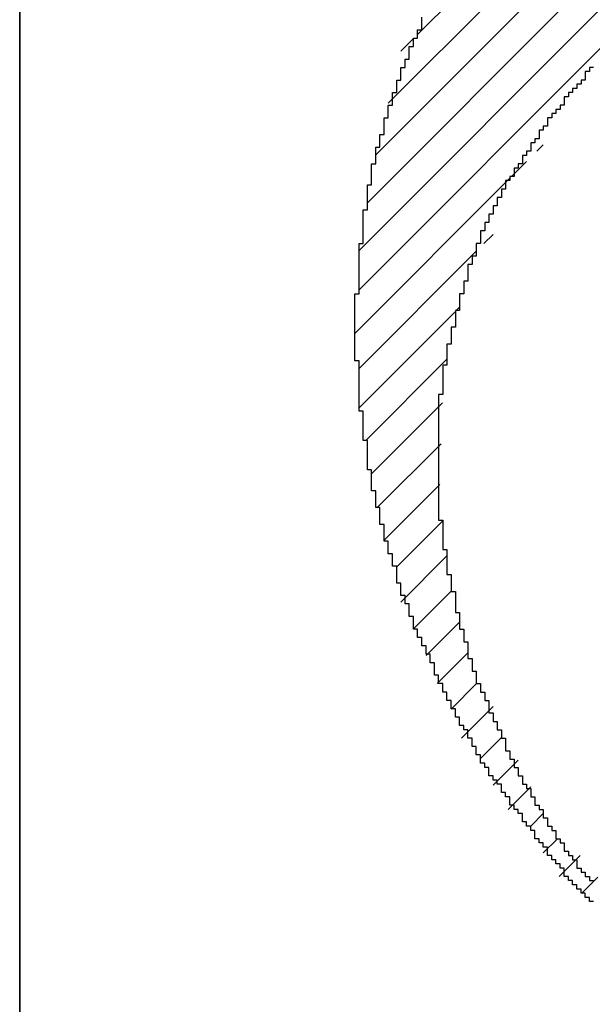
# Model space of a CAD drawing. Extents: x 0 to 841, y 0 to 594.
# Drawn here: x 465 to 465, y 277 to 277 of the extents above; entities that cross this region are included whole.
import ezdxf
from ezdxf.enums import TextEntityAlignment as Align

# ---------------------------------------------------------------- set-up
doc = ezdxf.new("R2010")
doc.units = 0
doc.header["$LTSCALE"] = 46.255
doc.header["$MEASUREMENT"] = 0
doc.layers.get('0').update_dxf_attribs({"linetype": 'CONTINUOUS'})
for name, color, linetype in [('11000_LEFT', 7, 'CONTINUOUS'), ('11100_DIM_LEFT', 7, 'CONTINUOUS'), ('R2V', 7, 'CONTINUOUS')]:
    doc.layers.add(name, color=color, linetype=linetype)
doc.dimstyles.get("Standard").update_dxf_attribs({"dimtxt": 0.18, "dimasz": 0.18, "dimexe": 0.18, "dimexo": 0.0625, "dimgap": 0.09, "dimtad": 0, "dimtih": 1, "dimtoh": 1, "dimdec": 4, "dimzin": 0, "dimdsep": 46, "dimtxsty": 'Standard', "dimcen": 0.09, "dimadec": 0, "dimazin": 0, "dimtfac": 1, "dimtdec": 4, "dimtofl": 0, "dimtmove": 0, "dimatfit": 3, "dimfxl": 1, "dimtolj": 1, "dimtzin": 0, "dimarcsym": 0})

# ---------------------------------------------------------------- blocks, each defined once
blk = doc.blocks.new('*D2')
at = {"layer": '11100_DIM_LEFT', "color": 7, "linetype": 'Continuous'}
for p, q in [((464.97556, 563.26321), (464.97556, 233.92349)), ((688.77556, 559.3561), (688.77556, 233.92349)), ((464.97556, 235.92349), (576.87556, 235.92349)), ((688.77556, 235.92349), (576.87556, 235.92349))]:
    blk.add_line(p, q, dxfattribs=at)
for points in [[(468.47556, 236.42349), (464.97556, 235.92349), (468.47556, 235.42349)], [(685.27556, 235.42349), (688.77556, 235.92349), (685.27556, 236.42349)]]:
    blk.add_solid(points, dxfattribs=at)
at = {"layer": '11100_DIM_LEFT', "color": 7, "linetype": 'Continuous', "width": 0.910714}
blk.add_text('223.8', height=3.5, dxfattribs=at).set_placement((594.37266, 236.79849), (607.12266, 236.79849), align=Align.FIT)
blk = doc.blocks.new('*D3')
at = {"layer": '11100_DIM_LEFT', "color": 7, "linetype": 'Continuous'}
for p, q in [((675.77556, 277.19717), (675.77556, 260.39425)), ((464.97556, 276.26321), (464.97556, 260.39425)), ((464.97556, 262.39425), (570.37556, 262.39425)), ((675.77556, 262.39425), (570.37556, 262.39425))]:
    blk.add_line(p, q, dxfattribs=at)
for points in [[(468.47556, 262.89425), (464.97556, 262.39425), (468.47556, 261.89425)], [(672.27556, 261.89425), (675.77556, 262.39425), (672.27556, 262.89425)]]:
    blk.add_solid(points, dxfattribs=at)
blk.add_text('210.8', height=3.5, dxfattribs=at).set_placement((566.18787, 263.26925), (578.43787, 263.26925), align=Align.FIT)
blk = doc.blocks.new('*D4')
at = {"layer": '11100_DIM_LEFT', "color": 7, "linetype": 'Continuous'}
for p, q in [((681.77556, 437.20618), (681.77556, 247.29835)), ((464.97556, 276.26321), (464.97556, 247.29835)), ((464.97556, 249.29835), (573.37556, 249.29835)), ((681.77556, 249.29835), (573.37556, 249.29835))]:
    blk.add_line(p, q, dxfattribs=at)
for points in [[(468.47556, 249.79835), (464.97556, 249.29835), (468.47556, 248.79835)], [(678.27556, 248.79835), (681.77556, 249.29835), (678.27556, 249.79835)]]:
    blk.add_solid(points, dxfattribs=at)
at = {"layer": '11100_DIM_LEFT', "color": 7, "linetype": 'Continuous', "width": 0.954545}
blk.add_text('216.8', height=3.5, dxfattribs=at).set_placement((579.6336, 250.17335), (591.8836, 250.17335), align=Align.FIT)
blk = doc.blocks.new('pnap')
at = {"linetype": 'Continuous'}
h = blk.add_hatch(dxfattribs=at)
h.set_pattern_fill('ANSI31', color=114, scale=0.3)
h.paths.add_polyline_path([(0.59887, 1.700565), (0.59322, 1.700565), (0.59322, 1.677966), (0.587571, 1.677966), (0.587571, 1.655367), (0.581921, 1.655367), (0.581921, 1.627119), (0.576271, 1.627119), (0.576271, 1.587571), (0.570621, 1.418079), (0.576271, 1.418079), (0.576271, 1.378531), (0.581921, 1.378531), (0.581921, 1.344633), (0.587571, 1.344633), (0.587571, 1.322034), (0.59322, 1.322034), (0.59322, 1.293785), (0.59887, 1.293785), (0.59887, 1.271186), (0.610169, 1.271186), (0.610169, 1.231638), (0.621469, 1.231638), (0.621469, 1.19774), (0.632768, 1.19774), (0.632768, 1.175141), (0.644068, 1.175141), (0.644068, 1.146893), (0.655367, 1.146893), (0.655367, 1.124294), (0.666667, 1.124294), (0.666667, 1.096045), (0.677966, 1.096045), (0.677966, 1.073446), (0.694915, 1.073446), (0.694915, 1.045198), (0.711864, 1.045198), (0.711864, 1.016949), (0.728814, 1.016949), (0.728814, 0.988701), (0.745763, 0.988701), (0.745763, 0.966102), (0.762712, 0.966102), (0.762712, 0.943503), (0.785311, 0.943503), (0.785311, 0.915254), (0.80791, 0.915254), (0.80791, 0.892655), (0.830508, 0.892655), (0.830508, 0.870056), (0.847458, 0.870056), (0.847458, 0.847458), (0.864407, 0.847458), (0.864407, 0.824859), (0.836158, 0.824859), (0.836158, 0.847458), (0.813559, 0.847458), (0.813559, 0.870056), (0.79096, 0.870056), (0.79096, 0.892655), (0.768362, 0.892655), (0.768362, 0.915254), (0.745763, 0.915254), (0.745763, 0.937853), (0.728814, 0.937853), (0.728814, 0.960452), (0.711864, 0.960452), (0.711864, 0.983051), (0.694915, 0.983051), (0.694915, 1.00565), (0.677966, 1.00565), (0.677966, 1.028249), (0.661017, 1.028249), (0.661017, 1.050847), (0.644068, 1.050847), (0.644068, 1.073446), (0.627119, 1.073446), (0.627119, 1.101695), (0.615819, 1.101695), (0.615819, 1.124294), (0.59887, 1.124294), (0.59887, 1.152542), (0.587571, 1.152542), (0.587571, 1.175141), (0.576271, 1.175141), (0.576271, 1.19774), (0.564972, 1.19774), (0.564972, 1.225989), (0.553672, 1.225989), (0.553672, 1.248588), (0.542373, 1.248588), (0.542373, 1.271186), (0.531073, 1.271186), (0.531073, 1.305085), (0.519774, 1.305085), (0.519774, 1.333333), (0.514124, 1.333333), (0.514124, 1.355932), (0.502825, 1.355932), (0.502825, 1.389831), (0.497175, 1.389831), (0.497175, 1.412429), (0.491525, 1.412429), (0.491525, 1.435028), (0.485876, 1.435028), (0.485876, 1.457627), (0.480226, 1.457627), (0.480226, 1.485876), (0.474576, 1.485876), (0.474576, 1.525424), (0.468927, 1.525424), (0.468927, 1.564972), (0.463277, 1.564972), (0.463277, 1.632768), (0.457627, 1.632768), (0.457627, 1.723164), (0.463277, 1.723164), (0.463277, 1.79096), (0.468927, 1.836158), (0.474576, 1.836158), (0.474576, 1.870056), (0.480226, 1.870056), (0.480226, 1.898305), (0.485876, 1.898305), (0.485876, 1.920904), (0.508475, 2.000004), (0.508475, 1.99435), (0.514124, 1.99435), (0.514124, 2.011299), (0.519774, 2.025423), (0.519774, 2.067797), (0.542373, 2.067797), (0.542373, 2.118644), (0.564972, 2.118644), (0.564972, 2.158192), (0.587571, 2.158192), (0.587571, 2.19209), (0.610169, 2.19209), (0.610169, 2.225989), (0.632768, 2.225989), (0.632768, 2.259887), (0.655367, 2.259887), (0.655367, 2.288136), (0.677966, 2.288136), (0.677966, 2.310734), (0.700565, 2.310734), (0.700565, 2.333333), (0.723164, 2.333333), (0.723164, 2.355932), (0.745763, 2.355932), (0.745763, 2.372881), (0.768362, 2.372881), (0.768362, 2.39548), (0.79096, 2.39548), (0.79096, 2.412429), (0.813559, 2.412429), (0.813559, 2.429379), (0.836158, 2.429379), (0.836158, 2.446328), (0.864407, 2.446328), (0.864407, 2.463277), (0.892655, 2.463277), (0.892655, 2.474576), (0.915254, 2.474576), (0.915254, 2.491525), (0.943503, 2.491525), (0.943503, 2.502825), (0.966102, 2.502825), (0.966102, 2.514124), (0.99435, 2.514124), (0.99435, 2.525424), (1.016949, 2.525424), (1.016949, 2.536723), (1.045198, 2.536723), (1.045198, 2.548023), (1.084746, 2.548023), (1.084746, 2.553672), (1.112994, 2.553672), (1.112994, 2.559322), (1.135593, 2.559322), (1.135593, 2.564972), (1.158192, 2.564972), (1.158192, 2.570621), (1.19209, 2.570621), (1.19209, 2.576271), (1.242938, 2.576271), (1.242938, 2.581921), (1.248588, 2.581921), (1.333333, 2.581921), (1.333333, 2.576271), (1.384181, 2.576271), (1.384181, 2.570621), (1.418079, 2.570621), (1.474582, 2.559322), (1.468927, 2.559322), (1.468927, 2.553672), (1.497175, 2.553672), (1.514122, 2.548023), (1.514124, 2.548023), (1.581919, 2.525424), (1.576271, 2.525424), (1.576271, 2.519774), (1.615819, 2.519774), (1.615819, 2.497175), (1.655367, 2.497175), (1.655367, 2.474576), (1.689266, 2.474576), (1.689266, 2.451977), (1.711864, 2.451977), (1.711864, 2.429379), (1.740113, 2.429379), (1.740113, 2.40678), (1.762712, 2.40678), (1.762712, 2.384181), (1.779661, 2.384181), (1.779661, 2.361582), (1.80226, 2.361582), (1.80226, 2.333333), (1.819209, 2.333333), (1.819209, 2.310734), (1.836158, 2.310734), (1.836158, 2.282486), (1.853107, 2.282486), (1.853107, 2.254237), (1.864407, 2.254237), (1.864407, 2.231638), (1.881356, 2.231638), (1.881356, 2.19774), (1.892655, 2.19774), (1.892655, 2.169492), (1.903955, 2.169492), (1.903955, 2.141243), (1.915254, 2.141243), (1.915254, 2.107345), (1.920904, 2.107345), (1.920904, 2.084746), (1.926554, 2.084746), (1.926554, 2.056497), (1.932203, 2.056497), (1.932203, 2.016949), (1.937853, 2.016949), (1.937853, 1.864407), (1.932203, 1.864407), (1.932203, 1.824859), (1.926554, 1.824859), (1.926554, 1.80226), (1.920904, 1.80226), (1.920904, 1.779661), (1.909605, 1.734467), (1.909605, 1.740113), (1.903955, 1.740113), (1.903955, 1.694915), (1.858757, 1.694915), (1.858757, 1.717514), (1.853107, 1.717514), (1.853107, 1.723164), (1.858757, 1.723164), (1.858757, 1.836158), (1.853107, 1.836158), (1.853107, 1.875706), (1.847458, 1.875706), (1.847458, 1.898305), (1.836158, 1.898305), (1.836158, 1.926554), (1.824859, 1.926554), (1.824859, 1.949153), (1.813559, 1.949153), (1.813559, 1.977401), (1.80226, 1.977401), (1.80226, 2), (1.785311, 2), (1.785311, 2.028249), (1.768362, 2.028249), (1.768362, 2.050847), (1.751412, 2.050847), (1.751412, 2.073446), (1.728814, 2.073446), (1.728814, 2.096045), (1.706215, 2.096045), (1.706215, 2.118644), (1.683616, 2.118644), (1.683616, 2.141243), (1.655367, 2.141243), (1.655367, 2.163842), (1.621469, 2.163842), (1.621469, 2.186441), (1.576271, 2.186441), (1.576271, 2.20904), (1.564972, 2.20904), (1.522597, 2.225989), (1.519774, 2.225989), (1.519774, 2.231638), (1.497175, 2.231638), (1.446328, 2.248588), (1.440678, 2.248588), (1.395476, 2.259887), (1.378531, 2.259887), (1.378531, 2.265537), (1.220339, 2.265537), (1.220339, 2.259887), (1.186441, 2.259887), (1.186441, 2.254237), (1.158192, 2.254237), (1.158192, 2.248588), (1.135593, 2.248588), (1.135593, 2.242938), (1.112994, 2.242938), (1.112994, 2.231638), (1.079096, 2.231638), (1.079096, 2.220339), (1.050847, 2.220339), (1.050847, 2.20904), (1.022599, 2.20904), (1.022599, 2.19774), (0.99435, 2.19774), (0.99435, 2.186441), (0.971751, 2.186441), (0.971751, 2.169492), (0.943503, 2.169492), (0.943503, 2.152542), (0.915254, 2.152542), (0.915254, 2.135593), (0.892655, 2.135593), (0.892655, 2.118644), (0.870056, 2.118644), (0.870056, 2.096045), (0.847458, 2.096045), (0.847458, 2.079096), (0.824859, 2.079096), (0.824859, 2.056497), (0.80226, 2.056497), (0.80226, 2.033898), (0.779661, 2.033898), (0.779661, 2.00565), (0.757062, 2.00565), (0.757062, 1.977401), (0.734463, 1.977401), (0.734463, 1.949153), (0.711864, 1.949153), (0.711864, 1.915254), (0.689266, 1.915254), (0.689266, 1.881356), (0.666667, 1.881356), (0.666667, 1.841808), (0.644068, 1.841808), (0.644068, 1.79096), (0.621469, 1.79096), (0.621469, 1.774011), (0.60452, 1.723167), (0.60452, 1.723164), (0.59887, 1.723164)])
at = {"layer": 'R2V', "color": 114}
for points in [[(0.779661, 2.028249, 0), (0.774011, 2.028249, 0), (0.774011, 2.022599, 0), (0.768362, 2.022599, 0), (0.768362, 2.011299, 0), (0.762712, 2.011299, 0), (0.762712, 2.00565, 0), (0.757062, 2.00565, 0), (0.757062, 2, 0), (0.751412, 2, 0), (0.751412, 1.99435, 0), (0.745763, 1.99435, 0), (0.745763, 1.988701, 0), (0.740113, 1.988701, 0), (0.740113, 1.977401, 0), (0.734463, 1.977401, 0), (0.734463, 1.971751, 0), (0.728814, 1.971751, 0), (0.728814, 1.966102, 0), (0.723164, 1.966102, 0), (0.723164, 1.960452, 0), (0.717514, 1.960452, 0), (0.717514, 1.949153, 0), (0.711864, 1.949153, 0), (0.711864, 1.943503, 0), (0.706215, 1.943503, 0), (0.706215, 1.932203, 0), (0.700565, 1.932203, 0), (0.700565, 1.926554, 0), (0.694915, 1.926554, 0), (0.694915, 1.915254, 0), (0.689266, 1.915254, 0), (0.689266, 1.909605, 0), (0.683616, 1.909605, 0), (0.683616, 1.898305, 0), (0.677966, 1.898305, 0), (0.677966, 1.892655, 0), (0.672316, 1.892655, 0), (0.672316, 1.881356, 0), (0.666667, 1.881356, 0), (0.666667, 1.875706, 0), (0.661017, 1.875706, 0), (0.661017, 1.864407, 0), (0.655367, 1.864407, 0), (0.655367, 1.853107, 0), (0.649718, 1.853107, 0), (0.649718, 1.841808, 0), (0.644068, 1.841808, 0), (0.644068, 1.830508, 0), (0.638418, 1.830508, 0), (0.638418, 1.819209, 0), (0.632768, 1.819209, 0), (0.632768, 1.80791, 0), (0.627119, 1.80791, 0), (0.627119, 1.79096, 0), (0.621469, 1.79096, 0), (0.621469, 1.774011, 0), (0.615819, 1.774011, 0), (0.615819, 1.762712, 0), (0.610169, 1.762712, 0), (0.610169, 1.740113, 0), (0.60452, 1.740113, 0), (0.60452, 1.723164, 0), (0.59887, 1.723164, 0), (0.59887, 1.700565, 0), (0.59322, 1.700565, 0), (0.59322, 1.677966, 0), (0.587571, 1.677966, 0), (0.587571, 1.655367, 0), (0.581921, 1.655367, 0), (0.581921, 1.627119, 0), (0.576271, 1.627119, 0), (0.576271, 1.587571, 0), (0.570621, 1.587571, 0), (0.570621, 1.418079, 0), (0.576271, 1.418079, 0), (0.576271, 1.378531, 0), (0.581921, 1.378531, 0), (0.581921, 1.344633, 0), (0.587571, 1.344633, 0), (0.587571, 1.322034, 0), (0.59322, 1.322034, 0), (0.59322, 1.293785, 0), (0.59887, 1.293785, 0), (0.59887, 1.271186, 0), (0.60452, 1.271186, 0), (0.60452, 1.254237, 0), (0.610169, 1.254237, 0), (0.610169, 1.231638, 0), (0.615819, 1.231638, 0), (0.615819, 1.214689, 0), (0.621469, 1.214689, 0), (0.621469, 1.19774, 0), (0.627119, 1.19774, 0), (0.627119, 1.186441, 0), (0.632768, 1.186441, 0), (0.632768, 1.175141, 0), (0.638418, 1.175141, 0), (0.638418, 1.158192, 0), (0.644068, 1.158192, 0), (0.644068, 1.146893, 0), (0.649718, 1.146893, 0), (0.649718, 1.135593, 0), (0.655367, 1.135593, 0), (0.655367, 1.124294, 0), (0.661017, 1.124294, 0), (0.661017, 1.107345, 0), (0.666667, 1.107345, 0), (0.666667, 1.096045, 0), (0.672316, 1.096045, 0), (0.672316, 1.084746, 0), (0.677966, 1.084746, 0), (0.677966, 1.073446, 0), (0.683616, 1.073446, 0), (0.683616, 1.062147, 0), (0.689266, 1.062147, 0), (0.689266, 1.056497, 0), (0.694915, 1.056497, 0), (0.694915, 1.045198, 0), (0.700565, 1.045198, 0), (0.700565, 1.033898, 0), (0.706215, 1.033898, 0), (0.706215, 1.028249, 0), (0.711864, 1.028249, 0), (0.711864, 1.016949, 0), (0.717514, 1.016949, 0), (0.717514, 1.00565, 0), (0.723164, 1.00565, 0), (0.723164, 1, 0), (0.728814, 1, 0), (0.728814, 0.988701, 0), (0.734463, 0.988701, 0), (0.734463, 0.983051, 0), (0.740113, 0.983051, 0), (0.740113, 0.971751, 0), (0.745763, 0.971751, 0), (0.745763, 0.966102, 0), (0.751412, 0.966102, 0), (0.751412, 0.960452, 0), (0.757062, 0.960452, 0), (0.757062, 0.949153, 0), (0.762712, 0.949153, 0), (0.762712, 0.943503, 0), (0.768362, 0.943503, 0), (0.768362, 0.937853, 0), (0.774011, 0.937853, 0), (0.774011, 0.932203, 0), (0.779661, 0.932203, 0)], [(0.779661, 0.903955, 0), (0.774011, 0.903955, 0), (0.774011, 0.909605, 0), (0.768362, 0.909605, 0), (0.768362, 0.915254, 0), (0.762712, 0.915254, 0), (0.762712, 0.920904, 0), (0.757062, 0.920904, 0), (0.757062, 0.926554, 0), (0.751412, 0.926554, 0), (0.751412, 0.932203, 0), (0.745763, 0.932203, 0), (0.745763, 0.937853, 0), (0.740113, 0.937853, 0), (0.740113, 0.949153, 0), (0.734463, 0.949153, 0), (0.734463, 0.954802, 0), (0.728814, 0.954802, 0), (0.728814, 0.960452, 0), (0.723164, 0.960452, 0), (0.723164, 0.966102, 0), (0.717514, 0.966102, 0), (0.717514, 0.977401, 0), (0.711864, 0.977401, 0), (0.711864, 0.983051, 0), (0.706215, 0.983051, 0), (0.706215, 0.988701, 0), (0.700565, 0.988701, 0), (0.700565, 1, 0), (0.694915, 1, 0), (0.694915, 1.00565, 0), (0.689266, 1.00565, 0), (0.689266, 1.011299, 0), (0.683616, 1.011299, 0), (0.683616, 1.022599, 0), (0.677966, 1.022599, 0), (0.677966, 1.028249, 0), (0.672316, 1.028249, 0), (0.672316, 1.033898, 0), (0.666667, 1.033898, 0), (0.666667, 1.045198, 0), (0.661017, 1.045198, 0), (0.661017, 1.050847, 0), (0.655367, 1.050847, 0), (0.655367, 1.062147, 0), (0.649718, 1.062147, 0), (0.649718, 1.067797, 0), (0.644068, 1.067797, 0), (0.644068, 1.073446, 0), (0.638418, 1.073446, 0), (0.638418, 1.084746, 0), (0.632768, 1.084746, 0), (0.632768, 1.090395, 0), (0.627119, 1.090395, 0), (0.627119, 1.101695, 0), (0.621469, 1.101695, 0), (0.621469, 1.112994, 0), (0.615819, 1.112994, 0), (0.615819, 1.124294, 0), (0.610169, 1.124294, 0), (0.610169, 1.135593, 0), (0.60452, 1.135593, 0), (0.60452, 1.141243, 0), (0.59887, 1.141243, 0), (0.59887, 1.152542, 0), (0.59322, 1.152542, 0), (0.59322, 1.163842, 0), (0.587571, 1.163842, 0), (0.587571, 1.175141, 0), (0.581921, 1.175141, 0), (0.581921, 1.186441, 0), (0.576271, 1.186441, 0), (0.576271, 1.19774, 0), (0.570621, 1.19774, 0), (0.570621, 1.20904, 0), (0.564972, 1.20904, 0), (0.564972, 1.225989, 0), (0.559322, 1.225989, 0), (0.559322, 1.237288, 0), (0.553672, 1.237288, 0), (0.553672, 1.248588, 0), (0.548023, 1.248588, 0), (0.548023, 1.259887, 0), (0.542373, 1.259887, 0), (0.542373, 1.271186, 0), (0.536723, 1.271186, 0), (0.536723, 1.288136, 0), (0.531073, 1.288136, 0), (0.531073, 1.305085, 0), (0.525424, 1.305085, 0), (0.525424, 1.316384, 0), (0.519774, 1.316384, 0), (0.519774, 1.333333, 0), (0.514124, 1.333333, 0), (0.514124, 1.355932, 0), (0.508475, 1.355932, 0), (0.508475, 1.372881, 0), (0.502825, 1.372881, 0), (0.502825, 1.389831, 0), (0.497175, 1.389831, 0), (0.497175, 1.412429, 0), (0.491525, 1.412429, 0), (0.491525, 1.435028, 0), (0.485876, 1.435028, 0), (0.485876, 1.457627, 0), (0.480226, 1.457627, 0), (0.480226, 1.485876, 0), (0.474576, 1.485876, 0), (0.474576, 1.525424, 0), (0.468927, 1.525424, 0), (0.468927, 1.564972, 0), (0.463277, 1.564972, 0), (0.463277, 1.632768, 0), (0.457627, 1.632768, 0), (0.457627, 1.723164, 0), (0.463277, 1.723164, 0), (0.463277, 1.79096, 0), (0.468927, 1.79096, 0), (0.468927, 1.836158, 0), (0.474576, 1.836158, 0), (0.474576, 1.870056, 0), (0.480226, 1.870056, 0), (0.480226, 1.898305, 0), (0.485876, 1.898305, 0), (0.485876, 1.920904, 0), (0.491525, 1.920904, 0), (0.491525, 1.937853, 0), (0.497175, 1.937853, 0), (0.497175, 1.960452, 0), (0.502825, 1.960452, 0), (0.502825, 1.977401, 0), (0.508475, 1.977401, 0), (0.508475, 1.99435, 0), (0.514124, 1.99435, 0), (0.514124, 2.011299, 0), (0.519774, 2.011299, 0), (0.519774, 2.028249, 0), (0.525424, 2.028249, 0), (0.525424, 2.039548, 0), (0.531073, 2.039548, 0), (0.531073, 2.056497, 0), (0.536723, 2.056497, 0), (0.536723, 2.067797, 0), (0.542373, 2.067797, 0), (0.542373, 2.079096, 0), (0.548023, 2.079096, 0), (0.548023, 2.096045, 0)]]:
    blk.add_polyline3d(points, dxfattribs=at)

msp = doc.modelspace()

# ---------------------------------------------------------------- linework, layer by layer
at = {"layer": '11000_LEFT', "color": 7, "linetype": 'Continuous'}
msp.add_line((464.97556, 276.26321), (464.97556, 563.26321), dxfattribs=at)

# ---------------------------------------------------------------- block references
at = {"linetype": 'Continuous', "xscale": 0.4467088591599915, "yscale": 0.4467088591599915, "zscale": 0.4467088591599915}
msp.add_blockref('pnap', (464.97304, 276.54364), dxfattribs=at)

# ---------------------------------------------------------------- dimensions: what is measured, and where the dimension line sits
at = {"layer": '11100_DIM_LEFT', "color": 7, "linetype": 'Continuous'}
dim = msp.add_linear_dim(base=(464.97556, 235.92349), p1=(688.77556, 559.3561), p2=(464.97556, 563.26321), angle=180, dimstyle='Standard', dxfattribs=at)
dim.commit()
dim.dimension.update_dxf_attribs({"geometry": '*D2', "text_midpoint": (600.74766, 238.54849), "dimtype": 128})
for base, p2, picture, middle in [((681.77556, 249.29835), (681.77556, 437.20618), '*D4', (585.7586, 251.92335)), ((675.77556, 262.39425), (675.77556, 277.19717), '*D3', (572.31287, 265.01925))]:
    dim = msp.add_linear_dim(base=base, p1=(464.97556, 276.26321), p2=p2, dimstyle='Standard', dxfattribs=at)
    dim.commit()
    dim.dimension.update_dxf_attribs({"geometry": picture, "text_midpoint": middle, "dimtype": 128})

doc.saveas('drawing.dxf')
